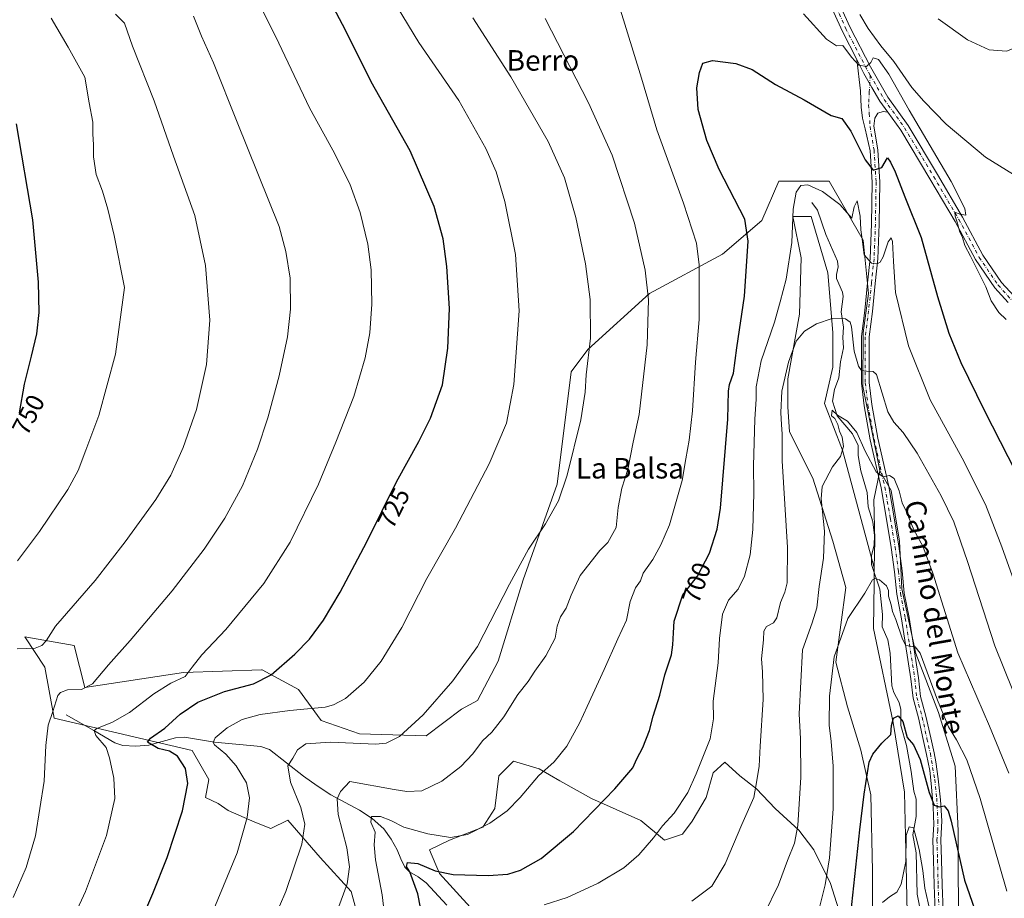
# Model space of a CAD drawing. Units: metres. Extents: x 621012 to 624462, y 4734120 to 4736494.
# Drawn here: x 622005 to 622389, y 4734680 to 4735023 of the extents above; entities that cross this region are included whole.
import ezdxf
from ezdxf.enums import TextEntityAlignment as Align

# ---------------------------------------------------------------- set-up
doc = ezdxf.new("R2010")
doc.units = ezdxf.units.M
doc.header["$MEASUREMENT"] = 0
doc.linetypes.add('DGN Style 4', pattern=[2.638475, 1.318413, -0.659207, 0.001648, -0.659207])
for name, color, linetype, lineweight in [('Arbolado forestal CxS', 92, 'Continuous', 0), ('Corriente natural lineal', 142, 'Continuous', 13), ('Cultivos herbáceos CxS', 92, 'Continuous', 0), ('Curva de nivel maestra', 30, 'Continuous', 30), ('Curva de nivel normal', 30, 'Continuous', 0), ('Matorral CxS', 135, 'Continuous', 0), ('Pista no pavimentada Cxs', 111, 'Continuous', 0), ('Pista no pavimentada eje', 91, 'DGN Style 4', 0), ('Rótulo de curva de nivel directora', 7, 'Continuous', 0), ('Texto cartográfico', 7, 'Continuous', 0)]:
    doc.layers.add(name, color=color, linetype=linetype, lineweight=lineweight)
doc.styles.add('Style-Arial', font='txt')

# ---------------------------------------------------------------- blocks, each defined once
blk = doc.blocks.new('*U10')
at = {"layer": 'Cultivos herbáceos CxS', "color": 92, "linetype": 'Continuous', "lineweight": 0}
for points in [[(622371.5409, 4734618.4633, 667.6916), (622371.2291, 4734706.5787, 676.4874), (622370.1337, 4734731.8057, 678.8344), (622363.5581, 4734752.6461, 679.844), (622354.7907, 4734775.6799, 680.6701), (622349.2695, 4734801.0071, 682.0083), (622348.3479, 4734819.5581, 683.3369), (622345.0595, 4734839.3013, 685.4275), (622340.6755, 4734846.9795, 685.8543), (622340.6937, 4734847.0925, 685.8719), (622334.1183, 4734879.9985, 689.79), (622334.1191, 4734900.8387, 692.0298), (622336.3115, 4734916.1947, 693.9535), (622334.1199, 4734937.0349, 695.5648), (622320.9675, 4734960.0679, 696.3415), (622301.2385, 4734960.0679, 697.8683), (622294.6623, 4734944.7131, 698.9554), (622279.3181, 4734931.5503, 703.1157), (622250.8205, 4734916.1953, 710.264), (622226.7761, 4734894.4235, 715.5914), (622220.1999, 4734885.6485, 716.7302), (622214.7191, 4734841.7753, 715.9005), (622201.5651, 4734804.4823, 715.0426), (622191.7005, 4734772.6733, 713.7126), (622183.7229, 4734757.4273, 713.144), (622177.4511, 4734754.0273, 713.9447), (622163.6819, 4734743.6523, 714.5466), (622137.6167, 4734744.3655, 717.5213), (622122.6489, 4734749.6395, 719.6177), (622113.8813, 4734761.7055, 723.628), (622099.6325, 4734769.3837, 726.5874), (622099.4789, 4734769.3783, 726.6084), (622099.4503, 4734769.3773, 726.6123), (622068.9439, 4734768.2869, 730.9716), (622030.4959, 4734762.4083, 735.8652), (622026.3373, 4734778.8413, 738.7646), (622007.0807, 4734782.2431, 741.8367), (622014.8601, 4734770.3743, 738.918), (622018.5141, 4734750.5491, 735.2518), (622072.3109, 4734737.8839, 723.2482), (622078.8077, 4734726.6067, 723.6729), (622077.5713, 4734719.5961, 724.2792), (622082.5581, 4734717.1739, 723.227), (622086.4113, 4734714.4767, 722.3476), (622096.8145, 4734709.8527, 720.0783), (622103.1083, 4734707.4463, 718.7489), (622109.7341, 4734710.7225, 717.5367), (622122.3669, 4734696.0993, 713.6831), (622134.3775, 4734682.8873, 710.1656), (622138.8161, 4734666.6105, 708.1653)], [(622180.8125, 4734676.7149, 697.1041), (622168.8681, 4734689.8159, 700.9456), (622165.0151, 4734699.0635, 703.9288), (622172.7215, 4734702.9167, 705.8931), (622185.8223, 4734707.9257, 706.0452), (622190.4463, 4734715.2469, 706.6124), (622191.9879, 4734727.9623, 708.2742), (622197.7677, 4734733.7419, 707.9259), (622207.7857, 4734730.6593, 706.2813), (622215.8775, 4734726.0355, 704.4393), (622228.2073, 4734719.0995, 701.6501), (622247.4729, 4734710.6225, 697.5119), (622256.7203, 4734702.9161, 695.184), (622263.6559, 4734705.2279, 694.355), (622267.5093, 4734710.2371, 694.2713), (622272.9039, 4734719.4847, 694.1613), (622275.6013, 4734729.1177, 694.4812), (622280.2251, 4734733.3561, 693.9156), (622286.0047, 4734727.9617, 692.2452), (622292.5551, 4734722.9523, 690.5657), (622299.8759, 4734715.2461, 688.4289), (622309.1231, 4734706.7691, 685.4852), (622314.9027, 4734699.0625, 683.5041), (622321.4529, 4734685.9617, 680.378), (622326.8467, 4734668.6223, 677.2524)], [(622337.8011, 4734664.9873, 671.2184), (622337.8017, 4734690.8573, 672.6232), (622337.1557, 4734720.6081, 674.8398), (622333.2755, 4734738.0703, 676.6995), (622328.1019, 4734754.8861, 678.2231), (622323.5751, 4734772.3485, 680.2066), (622327.4563, 4734801.4523, 682.0873), (622322.2829, 4734819.5615, 684.3985), (622314.5225, 4734844.1381, 686.6765), (622305.4685, 4734862.2473, 689.2447), (622304.8219, 4734871.9487, 689.6724), (622304.8221, 4734882.9435, 690.6563), (622309.3501, 4734908.1669, 692.4408), (622309.9973, 4734930.1565, 694.333), (622306.7641, 4734946.3253, 695.5245), (622313.8781, 4734946.3253, 694.3091), (622320.3453, 4734924.3357, 692.2323), (622322.2849, 4734901.0525, 689.8327), (622322.2845, 4734887.4707, 688.4121), (622319.0503, 4734873.2421, 687.2519), (622326.1641, 4734855.1329, 685.4737), (622338.5209, 4734809.1561, 681.2147), (622338.4195, 4734803.3163, 680.7288), (622338.1593, 4734785.5173, 679.4009), (622345.9223, 4734748.8251, 675.9445), (622350.3075, 4734721.5931, 673.0783), (622350.9099, 4734693.0087, 670.6576), (622351.4311, 4734668.2367, 669.2699)]]:
    blk.add_polyline3d(points, dxfattribs=at)

msp = doc.modelspace()

# ---------------------------------------------------------------- linework, layer by layer
at = {"layer": 'Arbolado forestal CxS', "color": 92, "linetype": 'Continuous', "lineweight": 0}
for points in [[(622351.4311, 4734668.2367, 669.2699), (622350.9099, 4734693.0087, 670.6576), (622350.3075, 4734721.5931, 673.0783), (622345.9223, 4734748.8251, 675.9445), (622338.1593, 4734785.5173, 679.4009), (622338.4195, 4734803.3163, 680.7288), (622338.5209, 4734809.1561, 681.2147), (622338.7069, 4734819.8455, 682.0553), (622338.3723, 4734835.7253, 683.7479), (622340.6755, 4734846.9795, 685.8543), (622345.0595, 4734839.3013, 685.4275), (622348.3479, 4734819.5581, 683.3369), (622349.2695, 4734801.0071, 682.0083), (622354.7907, 4734775.6799, 680.6701), (622363.5581, 4734752.6461, 679.844), (622370.1337, 4734731.8057, 678.8344), (622371.2291, 4734706.5787, 676.4874), (622371.5409, 4734618.4633, 667.6916)], [(622340.6755, 4734846.9795, 685.8543), (622338.3723, 4734835.7253, 683.7479), (622338.7069, 4734819.8455, 682.0553), (622338.5209, 4734809.1561, 681.2147)], [(622340.6755, 4734846.9795, 685.8543), (622345.0595, 4734839.3013, 685.4275), (622348.3479, 4734819.5581, 683.3369), (622349.2695, 4734801.0071, 682.0083), (622354.7907, 4734775.6799, 680.6701), (622363.5581, 4734752.6461, 679.844), (622370.1337, 4734731.8057, 678.8344), (622371.2291, 4734706.5787, 676.4874), (622371.5409, 4734618.4633, 667.6916), (622371.0879, 4734579.5833, 666.1265)], [(622338.5209, 4734809.1561, 681.2147), (622338.4195, 4734803.3163, 680.7288), (622338.1593, 4734785.5173, 679.4009), (622345.9223, 4734748.8251, 675.9445), (622350.3075, 4734721.5931, 673.0783), (622350.9099, 4734693.0087, 670.6576), (622351.4311, 4734668.2367, 669.2699)]]:
    msp.add_polyline3d(points, dxfattribs=at)
at = {"layer": 'Corriente natural lineal', "color": 142, "linetype": 'Continuous', "lineweight": 13}
for points in [[(622314.1735, 4734951.7799, 694.819), (622316.3055, 4734948.7249, 694.4784), (622319.6235, 4734939.2386, 693.43), (622324.2332, 4734928.8317, 692.8476), (622324.4195, 4734926.665, 692.6199), (622323.7173, 4734923.6057, 692.282), (622323.774, 4734922.0247, 692.1644), (622326.1032, 4734916.7288, 691.8357), (622326.403, 4734914.9923, 691.709), (622325.5773, 4734909.0074, 690.9815), (622326.5524, 4734903.0292, 690.2638), (622326.2337, 4734899.0041, 689.7753), (622326.5641, 4734894.9731, 689.4748), (622325.3802, 4734889.5088, 688.8959), (622324.6497, 4734883.3007, 688.2266), (622323.0114, 4734878.8046, 687.3362), (622322.1964, 4734874.2316, 686.9168), (622324.0736, 4734868.5358, 686.6481), (622329.9721, 4734861.5149, 686.2129), (622332.1685, 4734856.8683, 685.5508), (622332.2194, 4734852.9771, 685.0109), (622333.2086, 4734847.0428, 684.3727), (622335.8049, 4734838.6119, 683.807), (622336.1557, 4734832.949, 683.0471), (622337.9287, 4734827.0833, 682.5775), (622338.6401, 4734821.8276, 682.1722), (622338.5245, 4734818.1676, 681.9223), (622337.4438, 4734813.8679, 681.5242), (622337.4278, 4734810.4744, 681.2368), (622340.7217, 4734800.8738, 680.7159), (622341.783, 4734790.9844, 679.8262), (622341.6389, 4734786.1303, 679.3736), (622343.7684, 4734781.0191, 678.7453), (622344.6874, 4734775.8002, 678.3488), (622345.3331, 4734763.1453, 677.3544), (622346.1587, 4734760.536, 677.262), (622348.2338, 4734756.6682, 677.3851), (622348.8466, 4734753.915, 677.1937), (622348.8778, 4734747.6397, 676.001), (622351.0495, 4734739.8073, 675.3572), (622352.8487, 4734729.6473, 673.9866), (622353.9282, 4734721.9492, 673.0329), (622354.9121, 4734718.8664, 672.8623), (622354.8843, 4734712.1144, 672.143), (622353.543, 4734705.0175, 670.9909), (622354.8087, 4734697.945, 670.9172), (622355.1956, 4734681.7487, 669.6586), (622356.8406, 4734673.9298, 669.5492)], [(622023.1601, 4734751.8001, 734.1502), (622033.9701, 4734745.7201, 731.2054), (622042.1701, 4734740.8601, 729.4166), (622045.3201, 4734739.7701, 728.8228), (622050.4101, 4734739.5601, 727.733), (622055.4801, 4734740.0201, 726.5264), (622065.8701, 4734742.8001, 723.7218), (622069.3701, 4734743.0301, 722.9146), (622081.0801, 4734741.1101, 721.0075), (622099.1601, 4734739.4901, 717.7582), (622102.5801, 4734738.3001, 717.0031), (622115.8301, 4734727.8001, 714.7234), (622121.1501, 4734724.0301, 713.3109), (622126.5201, 4734720.6301, 711.7071), (622137.5901, 4734714.6201, 708.3426), (622142.6001, 4734711.3501, 706.8203), (622147.1201, 4734707.2601, 705.0214), (622149.9701, 4734703.3101, 704.1258), (622152.3701, 4734699.0601, 702.6826), (622153.7701, 4734695.6301, 702.1611), (622155.3801, 4734692.3401, 701.4527), (622157.2201, 4734690.5701, 700.9805), (622160.5301, 4734688.5201, 700.3745), (622163.6401, 4734686.2601, 699.6789), (622171.7601, 4734677.5601, 697.8119)]]:
    msp.add_polyline3d(points, dxfattribs=at)
at = {"layer": 'Cultivos herbáceos CxS', "color": 92, "linetype": 'Continuous', "lineweight": 0}
for points in [[(622340.6755, 4734846.9795, 685.8543), (622340.6937, 4734847.0925, 685.8719), (622334.1183, 4734879.9985, 689.79), (622334.1191, 4734900.8387, 692.0298), (622336.3115, 4734916.1947, 693.9535), (622334.1199, 4734937.0349, 695.5648), (622320.9675, 4734960.0679, 696.3415), (622301.2385, 4734960.0679, 697.8683), (622294.6623, 4734944.7131, 698.9554), (622279.3181, 4734931.5503, 703.1157), (622250.8205, 4734916.1953, 710.264), (622226.7761, 4734894.4235, 715.5914), (622220.1999, 4734885.6485, 716.7302), (622214.7191, 4734841.7753, 715.9005), (622201.5651, 4734804.4823, 715.0426), (622191.7005, 4734772.6733, 713.7126), (622183.7229, 4734757.4273, 713.144), (622177.4511, 4734754.0273, 713.9447), (622163.6819, 4734743.6523, 714.5466), (622137.6167, 4734744.3655, 717.5213), (622122.6489, 4734749.6395, 719.6177), (622113.8813, 4734761.7055, 723.628), (622099.6325, 4734769.3837, 726.5874), (622099.4789, 4734769.3783, 726.6084), (622099.4503, 4734769.3773, 726.6123), (622068.9439, 4734768.2869, 730.9716), (622030.4959, 4734762.4083, 735.8652), (622026.3373, 4734778.8413, 738.7646), (622007.0807, 4734782.2431, 741.8367), (622014.8601, 4734770.3743, 738.918), (622018.5141, 4734750.5491, 735.2518), (622072.3109, 4734737.8839, 723.2482), (622078.8077, 4734726.6067, 723.6729), (622077.5713, 4734719.5961, 724.2792), (622082.5581, 4734717.1739, 723.227), (622086.4113, 4734714.4767, 722.3476), (622096.8145, 4734709.8527, 720.0783), (622103.1083, 4734707.4463, 718.7489), (622109.7341, 4734710.7225, 717.5367), (622122.3669, 4734696.0993, 713.6831), (622134.3775, 4734682.8873, 710.1656), (622138.8161, 4734666.6105, 708.1653)], [(622337.8011, 4734664.9873, 671.2184), (622337.8017, 4734690.8573, 672.6232), (622337.1557, 4734720.6081, 674.8398), (622333.2755, 4734738.0703, 676.6995), (622328.1019, 4734754.8861, 678.2231), (622323.5751, 4734772.3485, 680.2066), (622327.4563, 4734801.4523, 682.0873), (622322.2829, 4734819.5615, 684.3985), (622314.5225, 4734844.1381, 686.6765), (622305.4685, 4734862.2473, 689.2447), (622304.8219, 4734871.9487, 689.6724), (622304.8221, 4734882.9435, 690.6563), (622309.3501, 4734908.1669, 692.4408), (622309.9973, 4734930.1565, 694.333), (622306.7641, 4734946.3253, 695.5245), (622313.8781, 4734946.3253, 694.3091), (622320.3453, 4734924.3357, 692.2323), (622322.2849, 4734901.0525, 689.8327), (622322.2845, 4734887.4707, 688.4121), (622319.0503, 4734873.2421, 687.2519), (622326.1641, 4734855.1329, 685.4737), (622338.5209, 4734809.1561, 681.2147)], [(622340.6755, 4734846.9795, 685.8543), (622345.0595, 4734839.3013, 685.4275), (622348.3479, 4734819.5581, 683.3369), (622349.2695, 4734801.0071, 682.0083), (622354.7907, 4734775.6799, 680.6701), (622363.5581, 4734752.6461, 679.844), (622370.1337, 4734731.8057, 678.8344), (622371.2291, 4734706.5787, 676.4874), (622371.5409, 4734618.4633, 667.6916), (622371.0879, 4734579.5833, 666.1265)], [(622338.5209, 4734809.1561, 681.2147), (622338.4195, 4734803.3163, 680.7288), (622338.1593, 4734785.5173, 679.4009), (622345.9223, 4734748.8251, 675.9445), (622350.3075, 4734721.5931, 673.0783), (622350.9099, 4734693.0087, 670.6576), (622351.4311, 4734668.2367, 669.2699)], [(622180.8125, 4734676.7149, 697.1041), (622168.8681, 4734689.8159, 700.9456), (622165.0151, 4734699.0635, 703.9288), (622172.7215, 4734702.9167, 705.8931), (622185.8223, 4734707.9257, 706.0452), (622190.4463, 4734715.2469, 706.6124), (622191.9879, 4734727.9623, 708.2742), (622197.7677, 4734733.7419, 707.9259), (622207.7857, 4734730.6593, 706.2813), (622215.8775, 4734726.0355, 704.4393), (622228.2073, 4734719.0995, 701.6501), (622247.4729, 4734710.6225, 697.5119), (622256.7203, 4734702.9161, 695.184), (622263.6559, 4734705.2279, 694.355), (622267.5093, 4734710.2371, 694.2713), (622272.9039, 4734719.4847, 694.1613), (622275.6013, 4734729.1177, 694.4812), (622280.2251, 4734733.3561, 693.9156), (622286.0047, 4734727.9617, 692.2452), (622292.5551, 4734722.9523, 690.5657), (622299.8759, 4734715.2461, 688.4289), (622309.1231, 4734706.7691, 685.4852), (622314.9027, 4734699.0625, 683.5041), (622321.4529, 4734685.9617, 680.378), (622326.8467, 4734668.6223, 677.2524)]]:
    msp.add_polyline3d(points, dxfattribs=at)
at = {"layer": 'Curva de nivel maestra', "color": 30, "linetype": 'Continuous', "lineweight": 30, "flags": 128}
for points, elevation in [([(622051.35, 4734668.7201), (622056.99, 4734682.1301), (622062.6, 4734696.1201), (622068.56, 4734714.3101), (622070.65, 4734724.9801), (622069.71, 4734730.8801), (622066.68, 4734735.7001), (622063.47, 4734737.6001), (622059.03, 4734738.6501), (622054.94, 4734741.1201), (622056.14, 4734742.7401), (622061.68, 4734746.6501), (622067.68, 4734752.1101), (622074.59, 4734756.7101), (622085.03, 4734760.9401), (622096.3, 4734763.8701), (622103.15, 4734767.3501), (622112.44, 4734775.4201), (622118.12, 4734781.3601), (622123.61, 4734788.7401), (622130.16, 4734799.7101), (622140.51, 4734819.3301), (622152.11, 4734842.6801), (622160.81, 4734858.4201), (622165.3, 4734867.5101), (622170, 4734880.6101), (622172.09, 4734894.9201), (622172.82, 4734910.3901), (622171.7, 4734926.7601), (622170.25, 4734937.5101), (622166.8, 4734950.2001), (622157.38, 4734971.8401), (622142.16, 4734998.8801), (622132.15, 4735018.9301), (622123.83, 4735034.8501)], 725), ([(622163.8, 4734664.6501), (622160.47, 4734681.9801), (622157.35, 4734690.5501), (622155.99, 4734692.6401), (622156.4, 4734694.1101), (622160.43, 4734693.7401), (622167.14, 4734690.9301), (622174.15, 4734689.5501), (622187.82, 4734689.1401), (622195.49, 4734689.6101), (622200.49, 4734691.1501), (622208.48, 4734695.6701), (622221.1, 4734706.3101), (622237.34, 4734722.9501), (622244.27, 4734731.1001), (622245.89, 4734734.6501), (622248.24, 4734739.1101), (622250.79, 4734745.7401), (622252.29, 4734751.2201), (622254.89, 4734759.4901), (622256.82, 4734767.4101), (622259.41, 4734775.2001), (622259.87, 4734779.1101), (622260.2, 4734783.7701), (622260.44, 4734788.3801), (622263.88, 4734798.6701), (622269.49, 4734805.9401), (622274.27, 4734814.9001), (622277.18, 4734824.2301), (622278.52, 4734832.4501), (622281.33, 4734867.1901), (622281.61, 4734878.1201), (622282.09, 4734880.7601), (622283.58, 4734885.1701), (622284.9, 4734895.0701), (622287.92, 4734915.1601), (622289.26, 4734936.6001), (622288.05, 4734945.2301), (622278, 4734964.6101), (622273.23, 4734975.9001), (622269.86, 4734988.0801), (622269.34, 4734996.4201), (622270.34, 4735002.4701), (622271.62, 4735006.0401), (622275.4, 4735007.1301), (622284.48, 4735005.9601), (622290.81, 4735003.6901), (622299.99, 4734997.8001), (622311.12, 4734991.8501), (622321.73, 4734985.6701), (622325.9, 4734984.5401), (622329.43, 4734979.5101), (622334.96, 4734968.3401), (622338.13, 4734964.3701), (622341.47, 4734965.3701), (622343.62, 4734969.1401), (622344.83, 4734967.5101), (622346.66, 4734963.6401), (622350.41, 4734953.9301), (622356.85, 4734938.0901), (622363.22, 4734915.0301), (622367.6, 4734900.7201), (622372.29, 4734889.2801), (622381.4, 4734870.6901), (622396.93, 4734840.4401)], 700), ([(622004.95, 4734869.6801), (622006.87, 4734880.8601), (622009.7, 4734891.7601), (622011.7, 4734900.4201), (622012.62, 4734908.7501), (622012.44, 4734920.6101), (622010.13, 4734944.9001), (622003.83, 4734982.4101)], 750), ([(622329, 4734670.4501), (622332.91, 4734706.9401), (622334.58, 4734720.7701), (622336.51, 4734733.2901), (622337.93, 4734736.4301), (622341.44, 4734740.7501), (622345, 4734744.1701), (622345.28, 4734747.5801), (622346, 4734750.4701), (622347.79, 4734751.3601), (622349.65, 4734749.1701), (622351.3, 4734742.9401), (622353.77, 4734740.0701), (622356.36, 4734734.3401), (622359.92, 4734721.5001), (622361.91, 4734716.4901), (622363.8, 4734715.8401), (622365.8, 4734716.2901), (622367.33, 4734714.2701), (622368.46, 4734710.3401), (622373.76, 4734687.2401), (622380.66, 4734667.5601)], 675)]:
    msp.add_lwpolyline(points, dxfattribs=dict(at, elevation=elevation))
at = {"layer": 'Curva de nivel normal', "color": 30, "linetype": 'Continuous', "lineweight": 0, "flags": 128}
for points, elevation in [([(622332.88, 4735025.0301), (622336.08, 4735019.6801), (622341.04, 4735012.8001), (622346.1, 4735006.7401), (622353.15, 4734996.6501), (622357.84, 4734991.3101), (622366.59, 4734982.3401), (622381.88, 4734969.4001), (622392.79, 4734962.6801), (622398.47, 4734961.3701), (622404.04, 4734963.4001), (622410.64, 4734968.8501), (622413.68, 4734972.9801), (622418.25, 4734982.8001), (622425.06, 4734998.9801), (622432.02, 4735014.7001), (622440.1, 4735040.2501)], 710), ([(622023.44, 4734667.1201), (622030.7, 4734682.8301), (622038.88, 4734704.6401), (622042.24, 4734719.1601), (622041.84, 4734727.0801), (622040.12, 4734734.9901), (622038.82, 4734739.0501), (622034.74, 4734743.6701), (622034.18, 4734745.7101), (622035.11, 4734746.5001), (622041.33, 4734748.9601), (622047.96, 4734752.6501), (622057.35, 4734759.9501), (622064.02, 4734764.1601), (622069.64, 4734766.7701), (622072.39, 4734770.4401), (622076.09, 4734775.1601), (622085.44, 4734785.0601), (622100.33, 4734803.0501), (622110.54, 4734819.1501), (622121.71, 4734841.8701), (622128.45, 4734858.2401), (622135.44, 4734876.0601), (622139.88, 4734891.1401), (622141.71, 4734900.9001), (622142.46, 4734912.0601), (622142.14, 4734925.5001), (622140.87, 4734935.5101), (622137.94, 4734947.8501), (622133.93, 4734959.0601), (622127.3, 4734972.1001), (622118.11, 4734988.7001), (622106.14, 4735013.9001), (622099.43, 4735027.5601)], 730), ([(622080.77, 4734675.9701), (622089.94, 4734697.9201), (622093.79, 4734711.7401), (622094.74, 4734719.3501), (622093.54, 4734725.2401), (622089.59, 4734731.8401), (622085.52, 4734736.4401), (622081.03, 4734740.1101), (622080.49, 4734741.0201), (622081.34, 4734742.8701), (622085.96, 4734746.7801), (622091.83, 4734749.9301), (622098.83, 4734751.9601), (622110.53, 4734753.5501), (622124.3, 4734754.8501), (622127.47, 4734755.6501), (622132.2, 4734758.2301), (622139.49, 4734764.5601), (622146.15, 4734772.8001), (622154.15, 4734785.9201), (622163.89, 4734805.0201), (622175.11, 4734824.6601), (622188.19, 4734849.7301), (622195.02, 4734865.6301), (622197.93, 4734880.7301), (622199.94, 4734909.4201), (622198.56, 4734931.4201), (622194.36, 4734952.0901), (622190.92, 4734963.7501), (622186.91, 4734972.7801), (622176.46, 4734991.5001), (622160.8, 4735014.1101), (622152.32, 4735028.1001)], 720), ([(622238.98, 4735028.4201), (622247.63, 4735000.2301), (622253.68, 4734980.1101), (622264.05, 4734951.5201), (622269.17, 4734935.9101), (622270.18, 4734927.4201), (622270.16, 4734919.1901), (622270.15, 4734906.0901), (622268.8, 4734889.4201), (622267.57, 4734870.4301), (622266.35, 4734858.9301), (622265.03, 4734851.7501), (622263.53, 4734843.2901), (622258.64, 4734825.8801), (622255.26, 4734818.1301), (622252.15, 4734812.4301), (622248.39, 4734807.0501), (622247.34, 4734804.1401), (622245.31, 4734801.3601), (622243.24, 4734796.0101), (622241.88, 4734788.7701), (622238.39, 4734781.4401), (622233.16, 4734769.4401), (622226.44, 4734755.1101), (622223.6, 4734748.7701), (622218.52, 4734739.5701), (622213.55, 4734733.4001), (622207.45, 4734728.0401), (622200.33, 4734719.5601), (622195.26, 4734714.3001), (622188.45, 4734709.5601), (622179.77, 4734705.1501), (622173.13, 4734703.9601), (622164.31, 4734705.3501), (622154.94, 4734707.9201), (622149.82, 4734710.5701), (622145.8, 4734712.1701), (622142.35, 4734712.0601), (622142.07, 4734709.9301), (622143.77, 4734706.0601), (622143.39, 4734701.0001), (622143.84, 4734695.2401), (622146.56, 4734681.5201), (622147.66, 4734671.6201)], 705), ([(622002.51, 4734680.5001), (622007.63, 4734692.1601), (622011.27, 4734704.6101), (622014.6, 4734725.9701), (622015.23, 4734739.7701), (622016.13, 4734747.7701), (622018, 4734753.1101), (622020, 4734759.3201), (622020.96, 4734760.5401), (622023.69, 4734761.4901), (622029.22, 4734761.6801), (622033.5, 4734763.8701), (622039.67, 4734771.3701), (622048.16, 4734780.8601), (622064.5, 4734800.1401), (622077.07, 4734816.4501), (622085.16, 4734828.5901), (622091.95, 4734841.2201), (622097.84, 4734855.4601), (622101.88, 4734867.7601), (622106.31, 4734884.1101), (622109.52, 4734899.3101), (622110.72, 4734910.1401), (622110.58, 4734922.1901), (622108.92, 4734932.6101), (622106.3, 4734942.4201), (622089.87, 4734983.1201), (622080.68, 4735006.2301), (622076.05, 4735016.6301), (622072.88, 4735024.4301)], 735), ([(622042.48, 4735025.2601), (622045.98, 4735021.7101), (622049.04, 4735012.7201), (622057.57, 4734991.4001), (622065.02, 4734969.8301), (622073.35, 4734946.6201), (622077.57, 4734927.2001), (622079.28, 4734905.8501), (622077.96, 4734888.4701), (622074.07, 4734871.0101), (622068.87, 4734856.1001), (622063.99, 4734845.3401), (622058.15, 4734835.8101), (622046.19, 4734819.3501), (622034.45, 4734804.2601), (622019.05, 4734786.4401), (622015.4, 4734780.6801), (622013.74, 4734778.8401), (622011.05, 4734777.7801), (622004.05, 4734777.6001)], 740), ([(622004.23, 4734811.8601), (622012.84, 4734823.2801), (622023.84, 4734839.7801), (622027.93, 4734847.1501), (622030.81, 4734855.0601), (622035.98, 4734868.6001), (622042.49, 4734892.5501), (622045.98, 4734918.5701), (622041.88, 4734938.8001), (622039.48, 4734949.0701), (622037.41, 4734956.1901), (622034.95, 4734962.6701), (622033.84, 4734969.5801), (622033.88, 4734974.3801), (622033.63, 4734978.4201), (622033.61, 4734983.0601), (622032.14, 4734990.6601), (622030.46, 4735000.7001), (622023.93, 4735012.3001), (622017.3, 4735023.7201)], 745), ([(622101.54, 4734665.6201), (622108.88, 4734682.8001), (622115.12, 4734701.3801), (622116.27, 4734709.1901), (622114.7, 4734715.5701), (622110.75, 4734725.5401), (622109.72, 4734731.8301), (622111.62, 4734734.8901), (622113.48, 4734738.2001), (622116.74, 4734740.5401), (622126.35, 4734741.1201), (622144.05, 4734740.3801), (622148.02, 4734740.7901), (622153.27, 4734743.2901), (622162.54, 4734751.7701), (622174.06, 4734765.1101), (622183.75, 4734778.4401), (622196.17, 4734802.7601), (622203.64, 4734816.4301), (622210.28, 4734826.3701), (622215.29, 4734835.3601), (622218.68, 4734845.3401), (622223.98, 4734866.9201), (622225.76, 4734877.7601), (622226.09, 4734884.5001), (622227.74, 4734898.7201), (622227.65, 4734913.8501), (622225.8, 4734927.8001), (622222.02, 4734945.8801), (622217.59, 4734961.2901), (622211.23, 4734975.5501), (622196.74, 4735000.7601), (622181.82, 4735023.8101)], 715), ([(622128.21, 4734673.1201), (622132.81, 4734685.8001), (622133.78, 4734692.4601), (622132.66, 4734699.9301), (622129.33, 4734712.9401), (622128.91, 4734719.0301), (622130.18, 4734721.8901), (622133.83, 4734725.8401), (622151.21, 4734722.6701), (622156.16, 4734721.9201), (622162.02, 4734722.1801), (622169.82, 4734725.8501), (622177.15, 4734731.5801), (622181.82, 4734736.6101), (622185.68, 4734741.6201), (622189.25, 4734745.0401), (622194.01, 4734751.0301), (622199.49, 4734759.7301), (622203.42, 4734764.8001), (622206.04, 4734768.8501), (622210.42, 4734774.7701), (622213.96, 4734781.7701), (622214.8, 4734786.3901), (622216.08, 4734790.0301), (622218.33, 4734793.4401), (622220.28, 4734798.5001), (622223.82, 4734806.1101), (622231.38, 4734815.8701), (622234.53, 4734819.1001), (622237.82, 4734824.8401), (622238.58, 4734832.7401), (622240.04, 4734840.2201), (622242.32, 4734847.5201), (622244.4, 4734858.2401), (622246.72, 4734869.0101), (622249.86, 4734896.1401), (622250.46, 4734913.8001), (622249.14, 4734925.3401), (622244.98, 4734943.6601), (622236.3, 4734970.2401), (622227.06, 4734990.5901), (622210.07, 4735023.4801)], 710), ([(622389.94, 4734906.0701), (622387.14, 4734908.7601), (622384.07, 4734913.4101), (622382.02, 4734918.8501), (622376.08, 4734930.7501), (622373.82, 4734934.9201), (622372.88, 4734938.0801), (622371.83, 4734940.6001), (622371.02, 4734943.6401), (622370.02, 4734946.3401), (622369.93, 4734948.0101), (622371.88, 4734947.1401), (622374.18, 4734946.7601), (622373.84, 4734949.3701), (622368.51, 4734959.8901), (622352.14, 4734987.7901), (622344.16, 4735001.8701), (622340.2, 4735007.5101), (622338.07, 4735008.2001), (622337.19, 4735006.4201), (622335.49, 4735004.7601), (622332.5, 4735005.3101), (622329.58, 4735008.4501), (622326.22, 4735013.0301), (622323.72, 4735012.8901), (622319.9, 4735015.4801), (622310.85, 4735025.3301)], 705), ([(622363.46, 4735023.4401), (622374.84, 4735015.1501), (622383.34, 4735011.2601), (622390.13, 4735010.7601), (622397.71, 4735013.7801), (622405.31, 4735018.4101), (622412.54, 4735026.5201)], 715), ([(622398.79, 4734787.7701), (622388.32, 4734817.2901), (622381.86, 4734833.8901), (622372.84, 4734851.9401), (622360.37, 4734874.7801), (622351.81, 4734895.7301), (622346.81, 4734916.5501), (622346.02, 4734928.6401), (622345.57, 4734936.4601), (622345.08, 4734937.9901), (622343.94, 4734936.3401), (622341.97, 4734930.5401), (622340.84, 4734928.4901), (622339.64, 4734927.7401), (622337.49, 4734928.0101), (622334.6, 4734931.3601), (622333.82, 4734937.4401), (622333.23, 4734941.0001), (622333, 4734946.4201), (622331.85, 4734952.3801), (622330.64, 4734950.0301), (622329.72, 4734945.6001), (622325.02, 4734950.9601), (622318.35, 4734956.0801), (622312.53, 4734958.6601), (622309.82, 4734958.3901), (622308.01, 4734955.8001), (622306.93, 4734949.0901), (622306.39, 4734936.0901), (622304.1, 4734921.7501), (622301.83, 4734912.9001), (622299.63, 4734905.0101), (622294.43, 4734889.9501), (622292.38, 4734879.7301), (622292.45, 4734875.0401), (622291.95, 4734867.1301), (622291.39, 4734849.0001), (622291.51, 4734838.3201), (622291.12, 4734824.1001), (622290.03, 4734814.1901), (622287.89, 4734805.8801), (622285.37, 4734800.7901), (622281.61, 4734796.5001), (622279.26, 4734791.1201), (622278.18, 4734781.5401), (622277.57, 4734772.1301), (622275.69, 4734757.1301), (622275.79, 4734750.2101), (622274.54, 4734742.4701), (622269.01, 4734728.7701), (622265.8, 4734721.4401), (622260.46, 4734713.4401), (622255.83, 4734708.4401), (622252.32, 4734703.7701), (622246.62, 4734697.1301), (622240.8, 4734692.1301), (622230.82, 4734686.0601), (622218.74, 4734680.5201), (622209.71, 4734677.6301)], 695), ([(622399.29, 4734744.5501), (622385.5, 4734778.7501), (622374.84, 4734811.6401), (622369.59, 4734827.1001), (622364.66, 4734837.2901), (622355.23, 4734853.8601), (622349.75, 4734861.9801), (622346.12, 4734866.0501), (622343.86, 4734870.0101), (622339.38, 4734884.6001), (622338.08, 4734885.7601), (622335.52, 4734885.8801), (622333.56, 4734886.1801), (622332.37, 4734887.8801), (622330.73, 4734893.6801), (622329.6, 4734903.2701), (622329.08, 4734905.0401), (622327.25, 4734906.3201), (622322.08, 4734906.4001), (622315.94, 4734904.3601), (622311.27, 4734901.5501), (622308.04, 4734897.6201), (622305.01, 4734889.4301), (622302.46, 4734878.1201), (622302.04, 4734869.7601), (622302.27, 4734864.9401), (622302.57, 4734861.4501), (622302.56, 4734850.9201), (622304.62, 4734817.0901), (622304.54, 4734803.3201), (622303.61, 4734799.6401), (622301.96, 4734795.6501), (622300.5, 4734789.6601), (622299.25, 4734787.6501), (622296.47, 4734786.3301), (622295.39, 4734784.4101), (622295.3, 4734781.0001), (622294.46, 4734773.6101), (622294.94, 4734768.5401), (622295.17, 4734757.8001), (622293.95, 4734739.5601), (622293.6, 4734731.8001), (622292.58, 4734725.4201), (622291.5, 4734719.5201), (622286.79, 4734708.9701), (622280.36, 4734693.6101), (622275.12, 4734684.8801), (622267.38, 4734679.0301)], 690), ([(622295.52, 4734674.0501), (622301.12, 4734685.5101), (622304.66, 4734694.9601), (622307.39, 4734701.7601), (622308.68, 4734708.6601), (622309.82, 4734727.4401), (622309.79, 4734742.4901), (622309.18, 4734752.1501), (622310.47, 4734777.1001), (622314.34, 4734787.6501), (622316.15, 4734793.5801), (622316.96, 4734801.9101), (622318.7, 4734812.9901), (622319.09, 4734823.4501), (622317.8, 4734836.1001), (622318.14, 4734840.9601), (622322.21, 4734848.5501), (622325.32, 4734852.6201), (622326.56, 4734856.4701), (622326.01, 4734860.1001), (622324.97, 4734862.5501), (622324.33, 4734865.1201), (622323.09, 4734867.3801), (622321.77, 4734868.4801), (622322.06, 4734870.6601), (622324.2, 4734868.6801), (622328.04, 4734866.3501), (622331.65, 4734861.9801), (622334.95, 4734854.6901), (622339.25, 4734846.6401), (622341.96, 4734844.6901), (622344.5, 4734845.1301), (622346.34, 4734843.9801), (622348.23, 4734839.2001), (622349.42, 4734834.5801), (622350.94, 4734831.2101), (622353.94, 4734824.0001), (622357.5, 4734817.6201), (622361.38, 4734807.0501), (622371.15, 4734775.9501), (622383.48, 4734747.3301), (622391, 4734728.9701)], 685), ([(622390.25, 4734682.9201), (622379.81, 4734719.1401), (622374.59, 4734734.1801), (622370.57, 4734742.0601), (622367.48, 4734747.1201), (622363.14, 4734757.5001), (622356.38, 4734775.9001), (622354.46, 4734778.3801), (622351.75, 4734778.6801), (622350.89, 4734778.8401), (622349.51, 4734781.3201), (622346.94, 4734788.9401), (622345.57, 4734792.1401), (622345.09, 4734794.6801), (622344.1, 4734798.0601), (622344.1, 4734800.3201), (622343.3, 4734802.1101), (622340.51, 4734804.5401), (622338.69, 4734804.9901), (622337.89, 4734804.4701), (622334.8, 4734799.3201), (622328.22, 4734789.3701), (622322.93, 4734774.4401), (622321.02, 4734759.1101), (622320.88, 4734747.7601), (622321.7, 4734741.3901), (622322.5, 4734731.7601), (622322.47, 4734715.1101), (622321.04, 4734695.9501), (622319.37, 4734685.4501), (622316.9, 4734675.5601)], 680), ([(622360.18, 4734675.5201), (622358.19, 4734684.1001), (622357.42, 4734691.0401), (622356.08, 4734699.2401), (622354.82, 4734703.7501), (622353.81, 4734707.7501), (622352.08, 4734708.1501), (622350.9, 4734704.7101), (622350.8, 4734694.5101), (622349, 4734685.7201), (622347.36, 4734682.5301), (622344.4, 4734680.7701), (622341.68, 4734678.5301)], 670)]:
    msp.add_lwpolyline(points, dxfattribs=dict(at, elevation=elevation))
at = {"layer": 'Matorral CxS', "color": 135, "linetype": 'Continuous', "lineweight": 0}
for points in [[(622138.8161, 4734666.6105, 708.1653), (622134.3775, 4734682.8873, 710.1656), (622122.3669, 4734696.0993, 713.6831), (622109.7341, 4734710.7225, 717.5367), (622103.1083, 4734707.4463, 718.7489), (622096.8145, 4734709.8527, 720.0783), (622086.4113, 4734714.4767, 722.3476), (622082.5581, 4734717.1739, 723.227), (622077.5713, 4734719.5961, 724.2792), (622078.8077, 4734726.6067, 723.6729), (622072.3109, 4734737.8839, 723.2482), (622018.5141, 4734750.5491, 735.2518), (622014.8601, 4734770.3743, 738.918), (622007.0807, 4734782.2431, 741.8367), (622026.3373, 4734778.8413, 738.7646), (622030.4959, 4734762.4083, 735.8652), (622068.9439, 4734768.2869, 730.9716), (622099.4503, 4734769.3773, 726.6123), (622099.4789, 4734769.3783, 726.6084), (622099.6325, 4734769.3837, 726.5874), (622113.8813, 4734761.7055, 723.628), (622122.6489, 4734749.6395, 719.6177), (622137.6167, 4734744.3655, 717.5213), (622163.6819, 4734743.6523, 714.5466), (622177.4511, 4734754.0273, 713.9447), (622183.7229, 4734757.4273, 713.144), (622191.7005, 4734772.6733, 713.7126), (622201.5651, 4734804.4823, 715.0426), (622214.7191, 4734841.7753, 715.9005), (622220.1999, 4734885.6485, 716.7302), (622226.7761, 4734894.4235, 715.5914), (622250.8205, 4734916.1953, 710.264), (622279.3181, 4734931.5503, 703.1157), (622294.6623, 4734944.7131, 698.9554), (622301.2385, 4734960.0679, 697.8683), (622320.9675, 4734960.0679, 696.3415), (622334.1199, 4734937.0349, 695.5648), (622336.3115, 4734916.1947, 693.9535), (622334.1191, 4734900.8387, 692.0298), (622334.1183, 4734879.9985, 689.79), (622340.6937, 4734847.0925, 685.8719), (622340.6755, 4734846.9795, 685.8543), (622338.3723, 4734835.7253, 683.7479), (622338.7069, 4734819.8455, 682.0553), (622338.5209, 4734809.1561, 681.2147), (622326.1641, 4734855.1329, 685.4737), (622319.0503, 4734873.2421, 687.2519), (622322.2845, 4734887.4707, 688.4121), (622322.2849, 4734901.0525, 689.8327), (622320.3453, 4734924.3357, 692.2323), (622313.8781, 4734946.3253, 694.3091), (622306.7641, 4734946.3253, 695.5245), (622309.9973, 4734930.1565, 694.333), (622309.3501, 4734908.1669, 692.4408), (622304.8221, 4734882.9435, 690.6563), (622304.8219, 4734871.9487, 689.6724), (622305.4685, 4734862.2473, 689.2447), (622314.5225, 4734844.1381, 686.6765), (622322.2829, 4734819.5615, 684.3985), (622327.4563, 4734801.4523, 682.0873), (622323.5751, 4734772.3485, 680.2066), (622328.1019, 4734754.8861, 678.2231), (622333.2755, 4734738.0703, 676.6995), (622337.1557, 4734720.6081, 674.8398), (622337.8017, 4734690.8573, 672.6232), (622337.8011, 4734664.9873, 671.2184)], [(622340.6755, 4734846.9795, 685.8543), (622340.6937, 4734847.0925, 685.8719), (622334.1183, 4734879.9985, 689.79), (622334.1191, 4734900.8387, 692.0298), (622336.3115, 4734916.1947, 693.9535), (622334.1199, 4734937.0349, 695.5648), (622320.9675, 4734960.0679, 696.3415), (622301.2385, 4734960.0679, 697.8683), (622294.6623, 4734944.7131, 698.9554), (622279.3181, 4734931.5503, 703.1157), (622250.8205, 4734916.1953, 710.264), (622226.7761, 4734894.4235, 715.5914), (622220.1999, 4734885.6485, 716.7302), (622214.7191, 4734841.7753, 715.9005), (622201.5651, 4734804.4823, 715.0426), (622191.7005, 4734772.6733, 713.7126), (622183.7229, 4734757.4273, 713.144), (622177.4511, 4734754.0273, 713.9447), (622163.6819, 4734743.6523, 714.5466), (622137.6167, 4734744.3655, 717.5213), (622122.6489, 4734749.6395, 719.6177), (622113.8813, 4734761.7055, 723.628), (622099.6325, 4734769.3837, 726.5874), (622099.4789, 4734769.3783, 726.6084), (622099.4503, 4734769.3773, 726.6123), (622068.9439, 4734768.2869, 730.9716), (622030.4959, 4734762.4083, 735.8652), (622026.3373, 4734778.8413, 738.7646), (622007.0807, 4734782.2431, 741.8367), (622014.8601, 4734770.3743, 738.918), (622018.5141, 4734750.5491, 735.2518), (622072.3109, 4734737.8839, 723.2482), (622078.8077, 4734726.6067, 723.6729), (622077.5713, 4734719.5961, 724.2792), (622082.5581, 4734717.1739, 723.227), (622086.4113, 4734714.4767, 722.3476), (622096.8145, 4734709.8527, 720.0783), (622103.1083, 4734707.4463, 718.7489), (622109.7341, 4734710.7225, 717.5367), (622122.3669, 4734696.0993, 713.6831), (622134.3775, 4734682.8873, 710.1656), (622138.8161, 4734666.6105, 708.1653)], [(622337.8011, 4734664.9873, 671.2184), (622337.8017, 4734690.8573, 672.6232), (622337.1557, 4734720.6081, 674.8398), (622333.2755, 4734738.0703, 676.6995), (622328.1019, 4734754.8861, 678.2231), (622323.5751, 4734772.3485, 680.2066), (622327.4563, 4734801.4523, 682.0873), (622322.2829, 4734819.5615, 684.3985), (622314.5225, 4734844.1381, 686.6765), (622305.4685, 4734862.2473, 689.2447), (622304.8219, 4734871.9487, 689.6724), (622304.8221, 4734882.9435, 690.6563), (622309.3501, 4734908.1669, 692.4408), (622309.9973, 4734930.1565, 694.333), (622306.7641, 4734946.3253, 695.5245), (622313.8781, 4734946.3253, 694.3091), (622320.3453, 4734924.3357, 692.2323), (622322.2849, 4734901.0525, 689.8327), (622322.2845, 4734887.4707, 688.4121), (622319.0503, 4734873.2421, 687.2519), (622326.1641, 4734855.1329, 685.4737), (622338.5209, 4734809.1561, 681.2147)], [(622340.6755, 4734846.9795, 685.8543), (622338.3723, 4734835.7253, 683.7479), (622338.7069, 4734819.8455, 682.0553), (622338.5209, 4734809.1561, 681.2147)], [(622326.8467, 4734668.6223, 677.2524), (622321.4529, 4734685.9617, 680.378), (622314.9027, 4734699.0625, 683.5041), (622309.1231, 4734706.7691, 685.4852), (622299.8759, 4734715.2461, 688.4289), (622292.5551, 4734722.9523, 690.5657), (622286.0047, 4734727.9617, 692.2452), (622280.2251, 4734733.3561, 693.9156), (622275.6013, 4734729.1177, 694.4812), (622272.9039, 4734719.4847, 694.1613), (622267.5093, 4734710.2371, 694.2713), (622263.6559, 4734705.2279, 694.355), (622256.7203, 4734702.9161, 695.184), (622247.4729, 4734710.6225, 697.5119), (622228.2073, 4734719.0995, 701.6501), (622215.8775, 4734726.0355, 704.4393), (622207.7857, 4734730.6593, 706.2813), (622197.7677, 4734733.7419, 707.9259), (622191.9879, 4734727.9623, 708.2742), (622190.4463, 4734715.2469, 706.6124), (622185.8223, 4734707.9257, 706.0452), (622172.7215, 4734702.9167, 705.8931), (622165.0151, 4734699.0635, 703.9288), (622168.8681, 4734689.8159, 700.9456), (622180.8125, 4734676.7149, 697.1041)], [(622180.8125, 4734676.7149, 697.1041), (622168.8681, 4734689.8159, 700.9456), (622165.0151, 4734699.0635, 703.9288), (622172.7215, 4734702.9167, 705.8931), (622185.8223, 4734707.9257, 706.0452), (622190.4463, 4734715.2469, 706.6124), (622191.9879, 4734727.9623, 708.2742), (622197.7677, 4734733.7419, 707.9259), (622207.7857, 4734730.6593, 706.2813), (622215.8775, 4734726.0355, 704.4393), (622228.2073, 4734719.0995, 701.6501), (622247.4729, 4734710.6225, 697.5119), (622256.7203, 4734702.9161, 695.184), (622263.6559, 4734705.2279, 694.355), (622267.5093, 4734710.2371, 694.2713), (622272.9039, 4734719.4847, 694.1613), (622275.6013, 4734729.1177, 694.4812), (622280.2251, 4734733.3561, 693.9156), (622286.0047, 4734727.9617, 692.2452), (622292.5551, 4734722.9523, 690.5657), (622299.8759, 4734715.2461, 688.4289), (622309.1231, 4734706.7691, 685.4852), (622314.9027, 4734699.0625, 683.5041), (622321.4529, 4734685.9617, 680.378), (622326.8467, 4734668.6223, 677.2524)]]:
    msp.add_polyline3d(points, dxfattribs=at)
at = {"layer": 'Pista no pavimentada Cxs', "color": 111, "linetype": 'Continuous', "lineweight": 0}
for points in [[(622331.7237, 4735007.5331, 705.5547), (622326.0747, 4735018.4545, 706.7986), (622316.6737, 4735039.4077, 708.4939), (622314.9601, 4735043.0201, 708.7409), (622309.7301, 4735052.5301, 709.4566), (622306.6701, 4735057.6501, 709.4443), (622303.3801, 4735062.5701, 709.6757), (622300.1901, 4735066.7001, 709.8388), (622296.7401, 4735070.6901, 710.0216), (622293.2401, 4735074.4801, 710.3824), (622289.5601, 4735077.9401, 710.5094), (622283.5301, 4735082.5801, 710.7075), (622277.0701, 4735086.6601, 710.9813), (622270.3801, 4735090.3401, 711.5253)], [(622390.6981, 4734912.6957, 706.4264), (622385.5207, 4734918.4179, 706.1701), (622377.9955, 4734929.4371, 705.7693), (622370.0305, 4734944.3049, 705.1315), (622360.2609, 4734960.9397, 704.5941), (622348.9227, 4734979.9245, 704.9987), (622343.8607, 4734987.0115, 704.2786), (622340.6833, 4734991.3125, 704.316), (622337.5975, 4734996.6105, 704.6982), (622334.4537, 4735002.0833, 705.1127), (622331.7237, 4735007.5331, 705.5547), (622326.0747, 4735018.4545, 706.7986), (622316.6737, 4735039.4077, 708.4939)], [(622319.5543, 4735040.8277, 709.7511), (622329.1101, 4735019.9867, 708.4763), (622337.0217, 4735004.6909, 705.492), (622343.8401, 4734992.8899, 705.0245), (622351.7705, 4734981.7875, 706.7995), (622363.1865, 4734962.6723, 705.4078), (622372.9961, 4734945.9693, 705.6656), (622380.9063, 4734931.2037, 706.2076), (622388.1977, 4734920.5271, 706.7033), (622393.0745, 4734915.1367, 706.9411)], [(622319.5543, 4735040.8277, 709.7511), (622329.1101, 4735019.9867, 708.4763), (622337.0217, 4735004.6909, 705.492), (622343.8401, 4734992.8899, 705.0245), (622351.7705, 4734981.7875, 706.7995), (622363.1865, 4734962.6723, 705.4078), (622372.9961, 4734945.9693, 705.6656), (622380.9063, 4734931.2037, 706.2076), (622388.1977, 4734920.5271, 706.7033), (622393.0745, 4734915.1367, 706.9411)], [(622362.2401, 4734675.2401, 671.7887), (622361.8701, 4734685.2601, 672.6735), (622361.6601, 4734695.2201, 673.7467), (622361.4201, 4734702.8501, 674.2556), (622361.8097, 4734709.0525, 674.8049), (622361.4805, 4734715.7483, 675.27), (622360.8767, 4734723.7063, 675.9757), (622360.1633, 4734730.1275, 676.6513), (622358.9381, 4734736.3127, 677.1197), (622357.6139, 4734742.1395, 677.602), (622355.7691, 4734750.5727, 678.2308), (622353.6307, 4734758.3243, 679.008), (622352.8277, 4734765.8177, 680.2302), (622350.7169, 4734779.2745, 683.5822), (622349.1337, 4734789.3017, 681.2403), (622347.2721, 4734798.8753, 681.8034), (622346.4747, 4734807.6469, 682.4164), (622345.1595, 4734817.1167, 683.9282), (622343.3117, 4734828.2039, 684.2505), (622341.2023, 4734840.3329, 685.2043), (622336.9699, 4734859.1141, 687.2736), (622334.5751, 4734872.4179, 689.1238), (622333.5007, 4734881.2819, 690.0416), (622333.5007, 4734899.4625, 692.1319), (622334.8331, 4734909.5891, 693.2835), (622335.8901, 4734920.4219, 694.7046), (622336.9435, 4734929.9037, 695.6201), (622337.4699, 4734943.3265, 697.2811), (622337.7333, 4734959.6535, 699.689), (622336.9485, 4734971.9497, 701.6273), (622334.9195, 4734980.4835, 702.9915), (622333.8715, 4734984.6755, 703.6994), (622333.4057, 4734988.9255, 704.2222), (622333.1147, 4734995.2715, 704.6995), (622331.7237, 4735007.5331, 705.5547), (622334.4537, 4735002.0833, 705.1127), (622337.5975, 4734996.6105, 704.6982), (622340.6833, 4734991.3125, 704.316), (622343.8607, 4734987.0115, 704.2786), (622342.0223, 4734987.2953, 704.1349), (622339.8681, 4734986.5967, 703.9369), (622338.7037, 4734984.6173, 703.6363), (622338.3461, 4734981.5519, 703.2), (622339.9323, 4734972.2997, 701.7609), (622340.7349, 4734959.7249, 699.5736), (622340.4691, 4734943.2435, 697.1814), (622339.9371, 4734929.6789, 695.7177), (622338.8739, 4734920.1107, 694.6331), (622337.8141, 4734909.2477, 693.3977), (622336.5007, 4734899.2659, 692.1458), (622336.5007, 4734881.4631, 690.1245), (622337.5429, 4734872.8645, 689.3579), (622339.9109, 4734859.7099, 687.8046), (622344.1451, 4734840.9201, 685.6306), (622346.2691, 4734828.7075, 684.3884), (622348.1253, 4734817.5697, 683.2459), (622349.4559, 4734807.9893, 682.7017), (622350.2461, 4734799.2985, 682.1172), (622352.0887, 4734789.8221, 681.435), (622353.6805, 4734779.7409, 681.9577), (622355.8029, 4734766.2101, 680.4045), (622356.5875, 4734758.8867, 679.2366), (622358.6825, 4734751.2925, 678.7132), (622360.5419, 4734742.7925, 678.0147), (622361.8635, 4734736.9775, 677.5539), (622362.5781, 4734733.4205, 677.2745), (622363.4013, 4734726.7797, 676.8765), (622364.3343, 4734718.6021, 676.2778), (622364.9381, 4734710.3697, 675.4881), (622364.5501, 4734702.9501, 674.8047), (622364.7901, 4734695.3101, 674.1753), (622365.0001, 4734685.3501, 673.1086), (622365.3701, 4734675.4001, 672.1711)], [(622362.2401, 4734675.2401, 671.7887), (622361.8701, 4734685.2601, 672.6735), (622361.6601, 4734695.2201, 673.7467), (622361.4201, 4734702.8501, 674.2556), (622361.8097, 4734709.0525, 674.8049), (622361.4805, 4734715.7483, 675.27), (622360.8767, 4734723.7063, 675.9757), (622360.1633, 4734730.1275, 676.6513), (622358.9381, 4734736.3127, 677.1197), (622357.6139, 4734742.1395, 677.602), (622355.7691, 4734750.5727, 678.2308), (622353.6307, 4734758.3243, 679.008), (622352.8277, 4734765.8177, 680.2302), (622350.7169, 4734779.2745, 683.5822), (622349.1337, 4734789.3017, 681.2403), (622347.2721, 4734798.8753, 681.8034), (622346.4747, 4734807.6469, 682.4164), (622345.1595, 4734817.1167, 683.9282), (622343.3117, 4734828.2039, 684.2505), (622341.2023, 4734840.3329, 685.2043), (622336.9699, 4734859.1141, 687.2736), (622334.5751, 4734872.4179, 689.1238), (622333.5007, 4734881.2819, 690.0416), (622333.5007, 4734899.4625, 692.1319), (622334.8331, 4734909.5891, 693.2835), (622335.8901, 4734920.4219, 694.7046), (622336.9435, 4734929.9037, 695.6201), (622337.4699, 4734943.3265, 697.2811), (622337.7333, 4734959.6535, 699.689), (622336.9485, 4734971.9497, 701.6273), (622334.9195, 4734980.4835, 702.9915), (622333.8715, 4734984.6755, 703.6994), (622333.4057, 4734988.9255, 704.2222), (622333.1147, 4734995.2715, 704.6995), (622331.7237, 4735007.5331, 705.5547)], [(622343.8607, 4734987.0115, 704.2786), (622340.6833, 4734991.3125, 704.316), (622337.5975, 4734996.6105, 704.6982), (622334.4537, 4735002.0833, 705.1127), (622331.7237, 4735007.5331, 705.5547)], [(622343.8607, 4734987.0115, 704.2786), (622340.6833, 4734991.3125, 704.316), (622337.5975, 4734996.6105, 704.6982), (622334.4537, 4735002.0833, 705.1127), (622331.7237, 4735007.5331, 705.5547)], [(622343.8607, 4734987.0115, 704.2786), (622342.0223, 4734987.2953, 704.1349), (622339.8681, 4734986.5967, 703.9369), (622338.7037, 4734984.6173, 703.6363), (622338.3461, 4734981.5519, 703.2), (622339.9323, 4734972.2997, 701.7609), (622340.7349, 4734959.7249, 699.5736), (622340.4691, 4734943.2435, 697.1814), (622339.9371, 4734929.6789, 695.7177), (622338.8739, 4734920.1107, 694.6331), (622337.8141, 4734909.2477, 693.3977), (622336.5007, 4734899.2659, 692.1458), (622336.5007, 4734881.4631, 690.1245), (622337.5429, 4734872.8645, 689.3579), (622339.9109, 4734859.7099, 687.8046), (622344.1451, 4734840.9201, 685.6306), (622346.2691, 4734828.7075, 684.3884), (622348.1253, 4734817.5697, 683.2459), (622349.4559, 4734807.9893, 682.7017), (622350.2461, 4734799.2985, 682.1172), (622352.0887, 4734789.8221, 681.435), (622353.6805, 4734779.7409, 681.9577), (622355.8029, 4734766.2101, 680.4045), (622356.5875, 4734758.8867, 679.2366), (622358.6825, 4734751.2925, 678.7132), (622360.5419, 4734742.7925, 678.0147), (622361.8635, 4734736.9775, 677.5539), (622362.5781, 4734733.4205, 677.2745), (622363.4013, 4734726.7797, 676.8765), (622364.3343, 4734718.6021, 676.2778), (622364.9381, 4734710.3697, 675.4881), (622364.5501, 4734702.9501, 674.8047), (622364.7901, 4734695.3101, 674.1753), (622365.0001, 4734685.3501, 673.1086), (622365.3701, 4734675.4001, 672.1711)], [(622390.6981, 4734912.6957, 706.4264), (622385.5207, 4734918.4179, 706.1701), (622377.9955, 4734929.4371, 705.7693), (622370.0305, 4734944.3049, 705.1315), (622360.2609, 4734960.9397, 704.5941), (622348.9227, 4734979.9245, 704.9987), (622343.8607, 4734987.0115, 704.2786)]]:
    msp.add_polyline3d(points, dxfattribs=at)
at = {"layer": 'Pista no pavimentada eje', "color": 91, "linetype": 'DGN Style 4', "lineweight": 0}
for points in [[(622336.9587, 4735001.4019, 705.0198), (622335.5299, 4735003.8747, 705.3276), (622327.5923, 4735019.2207, 707.2198), (622318.2901, 4735040.2045, 709.0723), (622316.3351, 4735043.7751, 709.2563), (622311.0901, 4735053.3101, 709.9939), (622307.9951, 4735058.4851, 710.0367), (622304.6501, 4735063.4851, 710.3472), (622303.0001, 4735065.6251, 710.1847), (622301.4051, 4735067.6901, 710.2043), (622297.9101, 4735071.7351, 710.4186), (622294.3551, 4735075.5851, 710.9585), (622292.5151, 4735077.3151, 710.6765), (622290.5751, 4735079.1351, 711.1506), (622287.5601, 4735081.4551, 711.3163), (622284.4251, 4735083.8701, 711.4377), (622281.0951, 4735085.9701, 711.5787), (622277.8651, 4735088.0101, 711.4407), (622270.0501, 4735092.3101, 711.9355), (622268.4975, 4735093.1887, 711.9785)], [(622336.9587, 4735001.4019, 705.0198), (622336.5883, 4734994.8789, 704.5893), (622336.3237, 4734989.8519, 704.1803), (622336.5883, 4734986.4123, 703.8065), (622336.8529, 4734981.3851, 703.1235), (622338.4403, 4734972.1247, 701.7325), (622339.2341, 4734959.6893, 699.6312), (622338.9695, 4734943.2851, 697.2357), (622338.4403, 4734929.7913, 695.6803), (622337.3819, 4734920.2663, 694.5926), (622336.3237, 4734909.4183, 693.3173), (622335.0007, 4734899.3641, 692.1386), (622335.0007, 4734881.3725, 690.0845), (622336.0591, 4734872.6411, 689.2349), (622338.4403, 4734859.4119, 687.5329), (622342.6737, 4734840.6265, 685.2307), (622344.7903, 4734828.4557, 684.3093), (622346.6425, 4734817.3431, 683.383), (622347.9653, 4734807.8181, 682.3754), (622348.7591, 4734799.0869, 681.956), (622350.6111, 4734789.5619, 681.3392), (622352.1987, 4734779.5077, 682.1965), (622354.3153, 4734766.0139, 680.3202), (622355.1091, 4734758.6055, 679.1212), (622357.2257, 4734750.9325, 678.3557), (622359.0779, 4734742.4659, 677.8061), (622360.4007, 4734736.6451, 677.336), (622362.0841, 4734726.5601, 676.5257), (622362.9073, 4734719.2607, 675.9753), (622363.3465, 4734710.5893, 675.2416), (622363.3465, 4734706.8023, 674.9555), (622362.9851, 4734702.9001, 674.616), (622363.2251, 4734695.2651, 674.0048), (622363.4351, 4734685.3051, 672.9293), (622363.8051, 4734675.3201, 672.0024)], [(622336.9587, 4735001.4019, 705.0198), (622342.4091, 4734991.9685, 704.3671), (622350.3465, 4734980.8559, 705.8921), (622361.7237, 4734961.8059, 704.9128), (622371.5133, 4734945.1371, 705.3709), (622379.4509, 4734930.3205, 705.974), (622386.8591, 4734919.4725, 706.406), (622391.8863, 4734913.9163, 706.6582)]]:
    msp.add_polyline3d(points, dxfattribs=at)

# ---------------------------------------------------------------- block references
at = {"layer": 'Cultivos herbáceos CxS', "color": 92, "linetype": 'Continuous', "lineweight": 0}
msp.add_blockref('*U10', (0, 0), dxfattribs=at)

# ---------------------------------------------------------------- texts
at = {"layer": 'Rótulo de curva de nivel directora', "color": 7, "linetype": 'Continuous', "lineweight": 0, "style": 'Style-Arial'}
for s, rotation, p in [('750', 62.843358, (622008.4499, 4734868.8933)), ('725', 63.582201, (622150.9929, 4734832.5045)), ('700', 71.515132, (622269.1515, 4734803.3229))]:
    msp.add_text(s, height=7, rotation=rotation, dxfattribs=at).set_placement(p, align=Align.MIDDLE_CENTER)
at = {"layer": 'Texto cartográfico', "color": 7, "linetype": 'Continuous', "lineweight": 0, "style": 'Style-Arial'}
for s, p in [('Berro', (622209.2244, 4735007.1801)), ('La Balsa', (622243.1656, 4734848.0201))]:
    msp.add_text(s, height=8, dxfattribs=at).set_placement(p, align=Align.MIDDLE_CENTER)
msp.add_text('Camino del Monte', height=8, rotation=279.863598, dxfattribs=at).set_placement((622362.188, 4734789.8807), align=Align.MIDDLE_CENTER)

doc.saveas('drawing.dxf')
